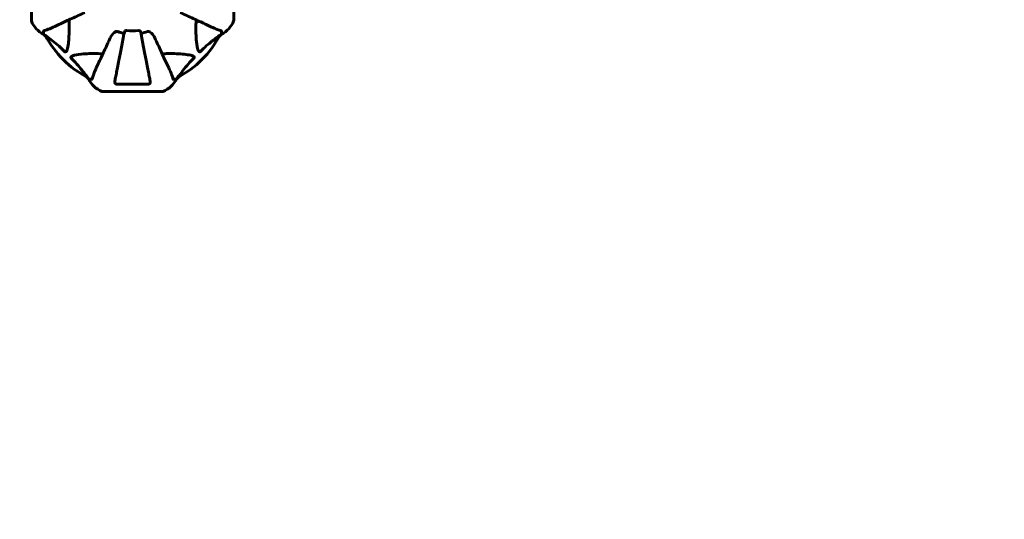
# Model space of a CAD drawing. Units: millimetres. Extents: x 10215 to 41079, y 4255 to 23369.
# Drawn here: x 25880 to 26898, y 11576 to 12092 of the extents above; entities that cross this region are included whole.
import ezdxf

# ---------------------------------------------------------------- set-up
doc = ezdxf.new("R2010")
doc.units = ezdxf.units.MM
doc.header["$LTSCALE"] = 150
doc.layers.add('Widoczne (ISO)', color=7, linetype='Continuous', lineweight=60)
doc.layers.add('Wymiar (ISO)', color=7, linetype='Continuous', lineweight=18, true_color=0x00803f)
doc.styles.add('Tekst etykiety (ISO)', font='tahoma.ttf')
doc.dimstyles.new('Domyślne (ISO)', dxfattribs={"dimscale": 150, "dimtxt": 3.5, "dimasz": 2.5, "dimexe": 3.175, "dimexo": 0, "dimgap": 0.762, "dimtad": 1, "dimtoh": 1, "dimdec": 0, "dimrnd": 1e-08, "dimzin": 0, "dimtxsty": 'Tekst etykiety (ISO)', "dimcen": 0.09, "dimdle": 10, "dimclrd": 256, "dimclre": 256, "dimclrt": 256, "dimadec": 0, "dimazin": 0, "dimtfac": 0.714286, "dimtdec": 0, "dimtmove": 0, "dimatfit": 3, "dimfxl": 0, "dimtolj": 1, "dimtzin": 0, "dimlwd": -1, "dimlwe": -1, "dimarcsym": 0})

# ---------------------------------------------------------------- blocks, each defined once
blk = doc.blocks.new('*D6')
at = {"layer": 'Defpoints', "color": 0, "transparency": 16777216}
for p in [(36210.7, 12091.5), (13957.5, 11622.8), (36210.7, 8518)]:
    blk.add_point(p, dxfattribs=at)
at = {"layer": 'Wymiar (ISO)', "transparency": 16777216}
for p, q in [((36210.7, 12091.5), (36210.7, 8041.8)), ((13957.5, 11622.8), (13957.5, 8041.8)), ((14332.5, 8518), (35835.7, 8518))]:
    blk.add_line(p, q, dxfattribs=at)
for points in [[(14332.5, 8580.5), (14332.5, 8455.5), (13957.5, 8518)], [(35835.7, 8580.5), (35835.7, 8455.5), (36210.7, 8518)]]:
    blk.add_solid(points, dxfattribs=at)
at = {"layer": 'Wymiar (ISO)', "transparency": 16777216, "insert": (25084.1, 9179.2), "char_height": 525, "attachment_point": 2, "style": 'Tekst etykiety (ISO)'}
blk.add_mtext('\\A1;22253', dxfattribs=at)

msp = doc.modelspace()

# ---------------------------------------------------------------- linework, layer by layer
at = {"layer": 'Widoczne (ISO)'}
for p, q in [((25892.3, 12154.1), (25892.3, 12091.5)), ((26101.5, 12091.5), (26101.5, 12154.1)), ((25904.9, 12080.7), (25904.9, 12077.5)), ((26088.9, 12080.7), (26088.9, 12077.5)), ((25904.9, 12077.5), (25907.6, 12074.8)), ((25907.6, 12074.8), (25904.9, 12077.5)), ((26086.1, 12074.8), (26088.9, 12077.5)), ((26088.9, 12077.5), (26086.1, 12074.8)), ((25948.8, 12033.6), (25951.6, 12030.8)), ((25951.6, 12030.8), (25948.8, 12033.6)), ((25954.7, 12030.8), (25951.6, 12030.8)), ((26039, 12030.8), (26042.2, 12030.8)), ((26042.2, 12030.8), (26044.9, 12033.6)), ((26044.9, 12033.6), (26042.2, 12030.8)), ((25965.6, 12018.2), (26028.2, 12018.2))]:
    msp.add_line(p, q, dxfattribs=at)
for centre, radius, start, end in [((25893.3, 12091.5), 1, 180, 200.8133), ((25893.3, 12091.5), 1, 180, 200.8133), ((25915.7, 12100), 25, 200.8133, 244.3044), ((25915.7, 12100), 25, 200.8133, 244.3044), ((26078, 12100), 25, 295.6956, 339.1867), ((26078, 12100), 25, 295.6956, 339.1867), ((26100.5, 12091.5), 1, 339.1867, 0), ((26100.5, 12091.5), 1, 339.1867, 0), ((25996.9, 12122.8), 45.4, 250.277, 259), ((25996.9, 12122.8), 42.1, 261.774, 278.226), ((25996.9, 12122.8), 45.4, 281, 289.723), ((25996.9, 12122.8), 101.4, 207.3738, 242.6262), ((25996.9, 12122.8), 101.4, 297.3738, 332.6262), ((25974.1, 12041.7), 25, 205.6956, 249.1867), ((25974.1, 12041.7), 25, 205.6956, 249.1867), ((26019.6, 12041.7), 25, 290.8133, 334.3044), ((26019.6, 12041.7), 25, 290.8133, 334.3044), ((25965.6, 12019.2), 1, 249.1867, 270), ((25965.6, 12019.2), 1, 249.1867, 270), ((26028.2, 12019.2), 1, 270, 290.8133), ((26028.2, 12019.2), 1, 270, 290.8133)]:
    msp.add_arc(centre, radius, start, end, dxfattribs=at)
for points, knots in [([(25916.6, 12085.4), (25918.3, 12086.2), (25920.3, 12087.1), (25922.4, 12088.1), (25925.9, 12089.7), (25929.8, 12091.6), (25938.3, 12095.5), (25942.8, 12097.6), (25947.6, 12099.8)], [4.887142, 4.887142, 4.887142, 4.887142, 6.128309, 6.128309, 6.128309, 8.145415, 8.145415, 10.06423, 10.06423, 10.06423, 10.06423]), ([(26046.2, 12099.8), (26050.9, 12097.6), (26055.5, 12095.5), (26064, 12091.5), (26067.9, 12089.7), (26071.4, 12088.1), (26073.5, 12087.1), (26075.4, 12086.2), (26077.2, 12085.4)], [2.163328, 2.163328, 2.163328, 2.163328, 4.09795, 4.09795, 6.113906, 6.113906, 6.113906, 7.34072, 7.34072, 7.34072, 7.34072]), ([(25931.2, 12092.2), (25931.3, 12090.2), (25931.3, 12088.3), (25931.4, 12080.1), (25931.3, 12074.4), (25930.5, 12067), (25930.1, 12064.8), (25929.6, 12062.6)], [-7.441453, -7.441453, -7.441453, -7.441453, -6.631063, -6.631063, -3.871284, -3.871284, -2.578772, -2.578772, -2.578772, -2.578772]), ([(26064.1, 12062.6), (26063.4, 12065.5), (26063, 12068.6), (26062.3, 12077.2), (26062.3, 12083), (26062.5, 12090.4), (26062.5, 12091.3), (26062.5, 12092.2)], [-5.840532, -5.840532, -5.840532, -5.840532, -4.31233, -4.31233, -2.04169, -2.04169, -1.725442, -1.725442, -1.725442, -1.725442]), ([(25905.4, 12081.1), (25905.2, 12081), (25905.1, 12081), (25904.9, 12080.9), (25904.9, 12080.8), (25904.9, 12080.7)], [0, 0, 0, 0, 0.1541752, 0.1541752, 0.2866473, 0.2866473, 0.2866473, 0.2866473]), ([(25905.4, 12081.1), (25906.4, 12081.3), (25907.8, 12081.7), (25911.7, 12083.2), (25914.1, 12084.2), (25916.6, 12085.4)], [-2.891193, -2.891193, -2.891193, -2.891193, -1.528317, -1.528317, 0, 0, 0, 0]), ([(25973.9, 12073.5), (25975, 12076), (25976.4, 12077.8), (25978.2, 12079.3), (25978.9, 12079.9), (25979.9, 12080.2), (25980, 12080.2), (25980.1, 12080.2)], [0, 0, 0, 0, 1.25142, 1.25142, 1.643811, 1.643811, 1.686691, 1.686691, 1.686691, 1.686691]), ([(25988.4, 12079.4), (25988.4, 12079.4), (25988.4, 12079.3), (25987.4, 12074), (25986.4, 12068.8), (25984.5, 12059.1), (25983.6, 12054.5), (25982.8, 12050.4), (25982.3, 12047.8), (25981.8, 12045.4), (25980.9, 12040.8), (25980.5, 12038.7), (25979.8, 12034.8), (25979.4, 12033), (25978.9, 12030.6), (25978.8, 12029.8), (25978.6, 12029)], [0.888905, 0.888905, 0.888905, 0.888905, 0.88942, 0.88942, 2.677464, 2.677464, 4.465509, 4.465509, 4.465509, 5.581887, 5.581887, 6.698264, 6.698264, 7.814641, 7.814641, 8.436361, 8.436361, 8.436361, 8.436361]), ([(25981.5, 12080.1), (25981.3, 12080.2), (25981.1, 12080.2), (25980.6, 12080.3), (25980.4, 12080.3), (25980.1, 12080.2), (25980.1, 12080.2), (25980.1, 12080.2)], [-0.6576908, -0.6576908, -0.6576908, -0.6576908, -0.5826884, -0.5826884, -0.5093339, -0.5093339, -0.502027, -0.502027, -0.502027, -0.502027]), ([(25988.4, 12079.4), (25988.5, 12079.7), (25988.7, 12080.1), (25989.3, 12080.7), (25989.6, 12080.9), (25990, 12081.1), (25990.2, 12081.1), (25990.4, 12081.2), (25990.5, 12081.2), (25990.7, 12081.2), (25990.8, 12081.2), (25990.8, 12081.2)], [0, 0, 0, 0, 0.2355522, 0.2355522, 0.4078692, 0.4078692, 0.4868555, 0.4868555, 0.5223203, 0.5223203, 0.5562282, 0.5562282, 0.5562282, 0.5562282]), ([(26002.9, 12081.2), (26003, 12081.2), (26003.1, 12081.2), (26003.4, 12081.2), (26003.6, 12081.1), (26003.9, 12081), (26004.1, 12080.9), (26004.6, 12080.6), (26004.8, 12080.4), (26005.1, 12079.9), (26005.3, 12079.6), (26005.3, 12079.4)], [0, 0, 0, 0, 0.0396836, 0.0396836, 0.0905188, 0.0905188, 0.1673316, 0.1673316, 0.2736365, 0.2736365, 0.3778204, 0.3778204, 0.3778204, 0.3778204]), ([(26015.1, 12029), (26014.9, 12029.8), (26014.8, 12030.6), (26014.3, 12033), (26014, 12034.8), (26013.2, 12038.7), (26012.8, 12040.8), (26011.9, 12045.4), (26011.4, 12047.8), (26010.9, 12050.4), (26010.1, 12054.5), (26009.2, 12059.1), (26007.4, 12068.8), (26006.3, 12074), (26005.3, 12079.4), (26005.3, 12079.4), (26005.3, 12079.4)], [0.494658, 0.494658, 0.494658, 0.494658, 1.116027, 1.116027, 2.232055, 2.232055, 3.348082, 3.348082, 4.464109, 4.464109, 4.464109, 6.253052, 6.253052, 8.041993, 8.041993, 8.042107, 8.042107, 8.042107, 8.042107]), ([(26013.6, 12080.2), (26013.5, 12080.3), (26013.3, 12080.3), (26013, 12080.3), (26012.7, 12080.2), (26012.4, 12080.1), (26012.3, 12080.1), (26012.2, 12080.1)], [-0.1558142, -0.1558142, -0.1558142, -0.1558142, -0.1088397, -0.1088397, -0.0285546, -0.0285546, 0, 0, 0, 0]), ([(26013.6, 12080.2), (26014, 12080.2), (26014.3, 12080), (26015.2, 12079.6), (26015.9, 12079.1), (26017.8, 12077.2), (26018.9, 12075.6), (26019.8, 12073.5)], [0.1601511, 0.1601511, 0.1601511, 0.1601511, 0.2789651, 0.2789651, 0.5590911, 0.5590911, 1.0329565, 1.0329565, 1.0329565, 1.0329565]), ([(26077.2, 12085.4), (26079, 12084.5), (26080.7, 12083.8), (26083.8, 12082.5), (26085.1, 12082), (26087.1, 12081.4), (26087.7, 12081.2), (26088.3, 12081.1)], [-2.923859, -2.923859, -2.923859, -2.923859, -1.830403, -1.830403, -0.841646, -0.841646, -0.273627, -0.273627, -0.273627, -0.273627]), ([(26088.9, 12080.7), (26088.9, 12080.8), (26088.8, 12080.8), (26088.7, 12081), (26088.6, 12081), (26088.3, 12081.1)], [0, 0, 0, 0, 0.0651008, 0.0651008, 0.1767336, 0.1767336, 0.1767336, 0.1767336]), ([(25906.8, 12076.2), (25906.8, 12076.2), (25906.8, 12076.3), (25906.8, 12076.3), (25906.9, 12076.3), (25907, 12076.2), (25907, 12076.2), (25907.1, 12076.1), (25907.2, 12076.1), (25907.3, 12076)], [0.66790836, 0.66790836, 0.66790836, 0.66790836, 0.68756319, 0.68756319, 0.70698655, 0.70698655, 0.72910654, 0.72910654, 0.74763999, 0.74763999, 0.74763999, 0.74763999]), ([(25926.8, 12059.3), (25926.4, 12059.8), (25926, 12060.2), (25924, 12062.1), (25922.5, 12063.5), (25916.3, 12069), (25911.8, 12072.4), (25907.3, 12076)], [-3.292921, -3.292921, -3.292921, -3.292921, -3.092582, -3.092582, -2.344532, -2.344532, -0.096806, -0.096806, -0.096806, -0.096806]), ([(25973.9, 12073.5), (25971.7, 12068.8), (25969.6, 12064.3), (25965.6, 12055.8), (25963.8, 12051.8), (25962.1, 12048.4), (25961.2, 12046.2), (25960.2, 12044.3), (25959.4, 12042.5)], [2.192383, 2.192383, 2.192383, 2.192383, 4.11178, 4.11178, 6.128315, 6.128315, 6.128315, 7.369492, 7.369492, 7.369492, 7.369492]), ([(26034.3, 12042.5), (26033.5, 12044.3), (26032.6, 12046.2), (26031.6, 12048.3), (26030, 12051.7), (26028.2, 12055.7), (26024.2, 12064.2), (26022.1, 12068.7), (26019.8, 12073.5)], [4.887094, 4.887094, 4.887094, 4.887094, 6.113907, 6.113907, 6.113907, 8.129864, 8.129864, 10.064486, 10.064486, 10.064486, 10.064486]), ([(26086.4, 12076), (26083.7, 12073.8), (26080.8, 12071.6), (26075.8, 12067.5), (26073.7, 12065.8), (26069.9, 12062.3), (26068.4, 12060.9), (26066.9, 12059.3)], [-3.381682, -3.381682, -3.381682, -3.381682, -2.051079, -2.051079, -1.136838, -1.136838, -0.473976, -0.473976, -0.473976, -0.473976]), ([(26086.4, 12076), (26086.4, 12076), (26086.4, 12076), (26086.6, 12076.1), (26086.7, 12076.2), (26086.8, 12076.3), (26086.9, 12076.3), (26086.9, 12076.3), (26086.9, 12076.3), (26086.9, 12076.2), (26086.9, 12076.2), (26086.9, 12076.2)], [0.8751293, 0.8751293, 0.8751293, 0.8751293, 0.8786792, 0.8786792, 0.9337906, 0.9337906, 0.9692974, 0.9692974, 1.0016433, 1.0016433, 1.0082698, 1.0082698, 1.0082698, 1.0082698]), ([(25929.6, 12062.6), (25929.3, 12061.1), (25928.7, 12060), (25928.2, 12059.5), (25928, 12059.3), (25927.8, 12059.1), (25927.5, 12059.1), (25927.3, 12059.1), (25927.2, 12059.1), (25927.1, 12059.1), (25927, 12059.2), (25926.9, 12059.2), (25926.8, 12059.3), (25926.8, 12059.3), (25926.8, 12059.3)], [4.2161666, 4.2161666, 4.2161666, 4.2161666, 4.692072, 4.692072, 4.692072, 4.8854145, 4.8854145, 4.96663, 4.96663, 5.010038, 5.010038, 5.039388, 5.039388, 5.0498949, 5.0498949, 5.0498949, 5.0498949]), ([(26066.9, 12059.3), (26066.9, 12059.3), (26066.9, 12059.3), (26066.9, 12059.3), (26066.8, 12059.2), (26066.7, 12059.2), (26066.6, 12059.1), (26066.5, 12059.1), (26066.4, 12059.1), (26066.2, 12059.1), (26066, 12059.1), (26065.8, 12059.3), (26065.6, 12059.4), (26065.5, 12059.5), (26065.1, 12059.9), (26064.6, 12060.7), (26064.2, 12062.1), (26064.2, 12062.4), (26064.1, 12062.6)], [3.5334714, 3.5334714, 3.5334714, 3.5334714, 3.5360525, 3.5360525, 3.5562458, 3.5562458, 3.5793269, 3.5793269, 3.6167663, 3.6167663, 3.6956214, 3.6956214, 3.804605, 3.804605, 3.804605, 4.1935737, 4.1935737, 4.2774028, 4.2774028, 4.2774028, 4.2774028]), ([(25933.4, 12052.7), (25933.4, 12052.8), (25933.4, 12052.8), (25933.3, 12052.8), (25933.3, 12052.9), (25933.2, 12053), (25933.2, 12053), (25933.1, 12053.2), (25933.1, 12053.3), (25933.1, 12053.5), (25933.2, 12053.6), (25933.3, 12053.9), (25933.4, 12054), (25933.5, 12054.2), (25934, 12054.6), (25934.8, 12055), (25936.2, 12055.4), (25936.4, 12055.5), (25936.7, 12055.6)], [3.5334714, 3.5334714, 3.5334714, 3.5334714, 3.5360525, 3.5360525, 3.5562458, 3.5562458, 3.5793269, 3.5793269, 3.6167663, 3.6167663, 3.6956214, 3.6956214, 3.804605, 3.804605, 3.804605, 4.1935737, 4.1935737, 4.2774028, 4.2774028, 4.2774028, 4.2774028]), ([(25950, 12033.2), (25947.9, 12035.9), (25945.6, 12038.9), (25941.6, 12043.9), (25939.8, 12046), (25936.4, 12049.7), (25934.9, 12051.2), (25933.4, 12052.7)], [-3.381682, -3.381682, -3.381682, -3.381682, -2.051079, -2.051079, -1.136838, -1.136838, -0.473976, -0.473976, -0.473976, -0.473976]), ([(25936.7, 12055.6), (25939.5, 12056.2), (25942.7, 12056.7), (25951.3, 12057.4), (25957.1, 12057.4), (25964.4, 12057.2), (25965.3, 12057.2), (25966.2, 12057.1)], [-5.840535, -5.840535, -5.840535, -5.840535, -4.312329, -4.312329, -2.041689, -2.041689, -1.725445, -1.725445, -1.725445, -1.725445]), ([(26027.5, 12057.1), (26029.5, 12057.2), (26031.4, 12057.3), (26039.6, 12057.4), (26045.3, 12057.3), (26052.7, 12056.4), (26054.9, 12056.1), (26057, 12055.6)], [-7.441778, -7.441778, -7.441778, -7.441778, -6.631196, -6.631196, -3.87144, -3.87144, -2.57915, -2.57915, -2.57915, -2.57915]), ([(26060.3, 12052.7), (26059.9, 12052.3), (26059.5, 12051.9), (26057.6, 12050), (26056.1, 12048.4), (26050.6, 12042.3), (26047.3, 12037.7), (26043.7, 12033.2)], [-3.297299, -3.297299, -3.297299, -3.297299, -3.096593, -3.096593, -2.347308, -2.347308, -0.097313, -0.097313, -0.097313, -0.097313]), ([(26057, 12055.6), (26058.6, 12055.2), (26059.6, 12054.7), (26060.2, 12054.2), (26060.4, 12053.9), (26060.5, 12053.7), (26060.6, 12053.4), (26060.6, 12053.3), (26060.6, 12053.1), (26060.5, 12053), (26060.5, 12052.9), (26060.4, 12052.9), (26060.4, 12052.8), (26060.4, 12052.8), (26060.3, 12052.7)], [4.2161666, 4.2161666, 4.2161666, 4.2161666, 4.692072, 4.692072, 4.692072, 4.8854145, 4.8854145, 4.96663, 4.96663, 5.010038, 5.010038, 5.039388, 5.039388, 5.0498949, 5.0498949, 5.0498949, 5.0498949]), ([(25959.4, 12042.5), (25958.6, 12040.7), (25957.8, 12039), (25956.6, 12035.9), (25956.1, 12034.5), (25955.5, 12032.6), (25955.3, 12031.9), (25955.1, 12031.3)], [-2.92386, -2.92386, -2.92386, -2.92386, -1.830399, -1.830399, -0.841636, -0.841636, -0.273628, -0.273628, -0.273628, -0.273628]), ([(26038.6, 12031.3), (26038.3, 12032.4), (26037.9, 12033.8), (26036.5, 12037.7), (26035.5, 12040), (26034.3, 12042.5)], [-2.891192, -2.891192, -2.891192, -2.891192, -1.528318, -1.528318, 0, 0, 0, 0]), ([(25950, 12033.2), (25950, 12033.2), (25950.1, 12033.2), (25950.2, 12033.1), (25950.2, 12033), (25950.3, 12032.8), (25950.3, 12032.8), (25950.3, 12032.8), (25950.3, 12032.8), (25950.3, 12032.8), (25950.3, 12032.8), (25950.3, 12032.8)], [0.8751293, 0.8751293, 0.8751293, 0.8751293, 0.8786792, 0.8786792, 0.9337906, 0.9337906, 0.9692974, 0.9692974, 1.0016433, 1.0016433, 1.0082698, 1.0082698, 1.0082698, 1.0082698]), ([(25954.7, 12030.8), (25954.8, 12030.8), (25954.9, 12030.8), (25955, 12031), (25955.1, 12031.1), (25955.1, 12031.3)], [0, 0, 0, 0, 0.0651008, 0.0651008, 0.1767336, 0.1767336, 0.1767336, 0.1767336]), ([(25980.1, 12025.9), (25980, 12025.9), (25979.8, 12025.9), (25979.6, 12026), (25979.5, 12026.1), (25979.3, 12026.2), (25979.2, 12026.3), (25979, 12026.6), (25978.9, 12026.8), (25978.7, 12027.2), (25978.6, 12027.6), (25978.5, 12028.3), (25978.6, 12028.7), (25978.6, 12029)], [0, 0, 0, 0, 0.0405527, 0.0405527, 0.0770027, 0.0770027, 0.1196644, 0.1196644, 0.1860906, 0.1860906, 0.2931262, 0.2931262, 0.4025768, 0.4025768, 0.4025768, 0.4025768]), ([(26015.1, 12029), (26015.2, 12028.4), (26015.2, 12027.8), (26015, 12027), (26014.9, 12026.8), (26014.6, 12026.4), (26014.5, 12026.3), (26014.3, 12026.1), (26014.2, 12026), (26014, 12026), (26013.9, 12026), (26013.8, 12025.9), (26013.7, 12025.9), (26013.6, 12025.9)], [0, 0, 0, 0, 0.2316755, 0.2316755, 0.3642878, 0.3642878, 0.4481993, 0.4481993, 0.5091909, 0.5091909, 0.5443069, 0.5443069, 0.5810898, 0.5810898, 0.5810898, 0.5810898]), ([(26038.6, 12031.3), (26038.6, 12031.2), (26038.7, 12031), (26038.8, 12030.9), (26038.9, 12030.8), (26039, 12030.8)], [0, 0, 0, 0, 0.1541752, 0.1541752, 0.2866473, 0.2866473, 0.2866473, 0.2866473]), ([(26043.5, 12032.8), (26043.4, 12032.8), (26043.4, 12032.8), (26043.4, 12032.8), (26043.4, 12032.8), (26043.4, 12032.9), (26043.5, 12033), (26043.6, 12033.1), (26043.6, 12033.2), (26043.7, 12033.2)], [0.66790836, 0.66790836, 0.66790836, 0.66790836, 0.68756319, 0.68756319, 0.70698655, 0.70698655, 0.72910654, 0.72910654, 0.74763999, 0.74763999, 0.74763999, 0.74763999]), ([(26013.6, 12025.9), (26010.9, 12025.9), (26008.2, 12025.8), (26000.9, 12025.8), (25996.3, 12025.8), (25987.7, 12025.8), (25983.8, 12025.8), (25980.1, 12025.9)], [-3.948618, -3.948618, -3.948618, -3.948618, -3.078035, -3.078035, -1.710872, -1.710872, -0.498651, -0.498651, -0.498651, -0.498651])]:
    msp.add_open_spline(points, degree=3, knots=knots, dxfattribs=at)

# ---------------------------------------------------------------- dimensions: what is measured, and where the dimension line sits
at = {"layer": 'Wymiar (ISO)'}
dim = msp.add_linear_dim(base=(36210.7, 8518), p1=(13957.5, 11622.8), p2=(36210.7, 12091.5), angle=180, dimstyle='Domyślne (ISO)', override={"dimtoh": 0, "dimdec": 0, "dimtp": 0, "dimtm": 0, "dimtdec": 0, "dimtofl": 0, "dimatfit": 1}, dxfattribs=at)
dim.commit()
dim.dimension.update_dxf_attribs({"geometry": '*D6', "text_midpoint": (25084.1, 8518), "dimtype": 160})

doc.saveas('drawing.dxf')
